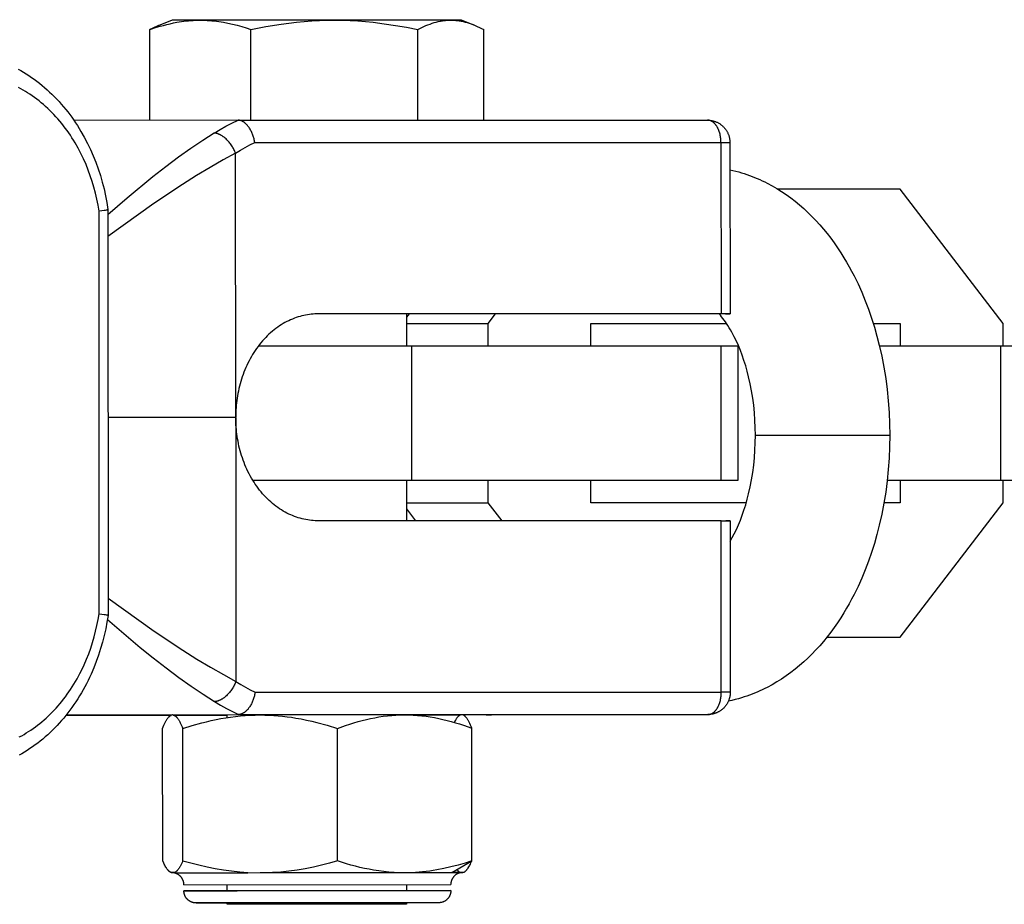
# Model space of a CAD drawing. Units: millimetres. Extents: x -1680 to 1680, y -3120 to 3120.
# Drawn here: x -1405 to -1361, y -22 to 18 of the extents above; entities that cross this region are included whole.
import ezdxf

# ---------------------------------------------------------------- set-up
doc = ezdxf.new("R2010")
doc.units = ezdxf.units.MM
doc.layers.add('ORG1302DY 2D', color=7, linetype='Continuous', true_color=0x000000)

msp = doc.modelspace()

# ---------------------------------------------------------------- linework, layer by layer
at = {"layer": 'ORG1302DY 2D', "color": 18, "lineweight": -3, "true_color": 0x000000}
for points in [[(-1398.362, 17.331), (-1397.745, 17.587)], [(-1397.745, 17.587), (-1397.745, 17.587), (-1397.745, 17.587), (-1397.744, 17.587), (-1397.742, 17.587), (-1397.73, 17.587), (-1397.682, 17.587), (-1397.484, 17.587), (-1396.677, 17.587), (-1393.825, 17.587)], [(-1393.825, 17.587), (-1384.845, 17.587), (-1384.845, 17.587)], [(-1384.845, 17.587), (-1384.229, 17.331)], [(-1398.747, 17.148), (-1398.446, 17.247), (-1398.296, 17.292), (-1398.145, 17.334), (-1397.994, 17.373), (-1397.843, 17.409), (-1397.691, 17.442), (-1397.539, 17.471), (-1397.332, 17.504), (-1397.125, 17.531), (-1397.022, 17.542), (-1396.918, 17.55), (-1396.815, 17.557), (-1396.711, 17.562), (-1396.607, 17.565), (-1396.503, 17.566), (-1396.399, 17.565), (-1396.296, 17.563), (-1396.192, 17.558), (-1396.089, 17.552), (-1395.985, 17.543), (-1395.881, 17.533), (-1395.674, 17.507), (-1395.468, 17.475), (-1395.262, 17.435), (-1395.056, 17.389), (-1394.851, 17.337), (-1394.647, 17.279), (-1394.443, 17.216), (-1394.239, 17.148)], [(-1398.362, 17.331), (-1398.458, 17.289), (-1398.554, 17.245), (-1398.651, 17.198), (-1398.747, 17.148)], [(-1398.747, 13.093), (-1398.747, 17.148)], [(-1394.239, 17.148), (-1393.566, 17.279), (-1392.889, 17.389), (-1392.549, 17.435), (-1392.209, 17.475), (-1391.867, 17.507), (-1391.525, 17.533), (-1391.182, 17.552), (-1390.84, 17.563), (-1390.497, 17.566), (-1390.154, 17.562), (-1389.81, 17.55), (-1389.468, 17.531), (-1389.127, 17.504), (-1388.785, 17.471), (-1388.283, 17.409), (-1387.783, 17.334), (-1387.285, 17.247), (-1386.788, 17.148)], [(-1394.239, 13.1), (-1394.239, 17.148)], [(-1386.788, 17.148), (-1386.697, 17.195), (-1386.606, 17.24), (-1386.515, 17.283), (-1386.424, 17.322), (-1386.332, 17.36), (-1386.241, 17.394), (-1386.149, 17.426), (-1386.057, 17.455), (-1385.964, 17.48), (-1385.872, 17.503), (-1385.779, 17.522), (-1385.733, 17.53), (-1385.687, 17.538), (-1385.641, 17.544), (-1385.595, 17.55), (-1385.548, 17.555), (-1385.502, 17.559), (-1385.456, 17.562), (-1385.409, 17.564), (-1385.363, 17.566), (-1385.316, 17.566), (-1385.27, 17.566), (-1385.223, 17.564), (-1385.177, 17.562), (-1385.13, 17.559), (-1385.084, 17.555), (-1385.038, 17.55), (-1384.992, 17.544), (-1384.946, 17.538), (-1384.899, 17.53), (-1384.853, 17.522), (-1384.761, 17.503), (-1384.669, 17.48), (-1384.576, 17.455), (-1384.489, 17.428), (-1384.402, 17.398), (-1384.316, 17.366), (-1384.229, 17.331)], [(-1386.788, 13.1), (-1386.788, 17.148)], [(-1384.229, 17.331), (-1384.133, 17.289), (-1384.036, 17.245), (-1383.94, 17.198), (-1383.844, 17.148)], [(-1383.844, 13.1), (-1383.844, 17.148)], [(-1404.636, 15.38), (-1404.514, 15.312), (-1404.394, 15.242), (-1404.275, 15.169), (-1404.153, 15.09), (-1404.032, 15.008), (-1403.912, 14.924), (-1403.794, 14.836), (-1403.677, 14.746), (-1403.562, 14.653), (-1403.449, 14.557), (-1403.337, 14.459), (-1403.227, 14.358), (-1403.119, 14.255), (-1403.012, 14.149), (-1402.908, 14.041), (-1402.805, 13.93), (-1402.704, 13.817), (-1402.605, 13.701), (-1402.508, 13.583), (-1402.416, 13.467), (-1402.326, 13.349), (-1402.237, 13.229), (-1402.151, 13.106), (-1402.067, 12.982), (-1401.984, 12.856), (-1401.904, 12.728), (-1401.826, 12.599), (-1401.676, 12.334), (-1401.534, 12.063), (-1401.401, 11.786), (-1401.276, 11.503), (-1401.162, 11.218), (-1401.057, 10.928), (-1400.961, 10.634), (-1400.874, 10.335), (-1400.796, 10.033), (-1400.728, 9.728), (-1400.669, 9.42), (-1400.619, 9.109)], [(-1401.02, 9.036), (-1401.065, 9.306), (-1401.118, 9.575), (-1401.179, 9.84), (-1401.248, 10.103), (-1401.325, 10.362), (-1401.409, 10.618), (-1401.5, 10.869), (-1401.599, 11.116), (-1401.71, 11.368), (-1401.828, 11.614), (-1401.954, 11.854), (-1402.087, 12.088), (-1402.156, 12.202), (-1402.227, 12.315), (-1402.299, 12.427), (-1402.373, 12.536), (-1402.449, 12.644), (-1402.527, 12.749), (-1402.606, 12.853), (-1402.687, 12.955), (-1402.771, 13.058), (-1402.857, 13.158), (-1402.945, 13.256), (-1403.034, 13.352), (-1403.124, 13.446), (-1403.216, 13.538), (-1403.31, 13.627), (-1403.405, 13.714), (-1403.501, 13.799), (-1403.598, 13.881), (-1403.697, 13.961), (-1403.797, 14.038), (-1403.898, 14.113), (-1404, 14.186), (-1404.104, 14.255), (-1404.208, 14.323), (-1404.309, 14.384), (-1404.41, 14.443), (-1404.512, 14.5), (-1404.614, 14.554)], [(-1394.814, 13.1), (-1402.137, 13.087)], [(-1395.878, 12.521), (-1395.617, 12.679), (-1395.352, 12.828), (-1395.085, 12.968), (-1394.814, 13.1)], [(-1394.813, 13.1), (-1373.851, 13.1)], [(-1394.066, 12.101), (-1394.072, 12.142), (-1394.08, 12.182), (-1394.088, 12.223), (-1394.098, 12.263), (-1394.109, 12.305), (-1394.121, 12.346), (-1394.134, 12.387), (-1394.148, 12.428), (-1394.163, 12.47), (-1394.18, 12.511), (-1394.197, 12.551), (-1394.215, 12.59), (-1394.235, 12.629), (-1394.256, 12.667), (-1394.277, 12.704), (-1394.3, 12.74), (-1394.323, 12.775), (-1394.347, 12.808), (-1394.359, 12.824), (-1394.371, 12.84), (-1394.384, 12.855), (-1394.397, 12.87), (-1394.409, 12.884), (-1394.422, 12.898), (-1394.435, 12.912), (-1394.448, 12.925), (-1394.462, 12.938), (-1394.475, 12.95), (-1394.488, 12.962), (-1394.502, 12.973), (-1394.515, 12.984), (-1394.529, 12.994), (-1394.542, 13.004), (-1394.555, 13.013), (-1394.569, 13.022), (-1394.583, 13.03), (-1394.596, 13.038), (-1394.61, 13.046), (-1394.623, 13.052), (-1394.636, 13.059), (-1394.649, 13.065), (-1394.663, 13.07), (-1394.676, 13.075), (-1394.689, 13.08), (-1394.702, 13.084), (-1394.715, 13.087), (-1394.728, 13.09), (-1394.74, 13.093), (-1394.752, 13.095), (-1394.765, 13.097), (-1394.777, 13.098), (-1394.789, 13.099), (-1394.801, 13.1), (-1394.813, 13.1)], [(-1373.851, 13.1), (-1373.824, 13.1), (-1373.796, 13.099), (-1373.769, 13.097), (-1373.741, 13.094), (-1373.714, 13.091), (-1373.686, 13.086), (-1373.659, 13.082), (-1373.632, 13.076), (-1373.606, 13.069), (-1373.579, 13.062), (-1373.552, 13.054), (-1373.526, 13.046), (-1373.5, 13.036), (-1373.475, 13.026), (-1373.449, 13.016), (-1373.424, 13.004), (-1373.397, 12.991), (-1373.37, 12.977), (-1373.344, 12.962), (-1373.319, 12.947), (-1373.294, 12.93), (-1373.269, 12.913), (-1373.245, 12.895), (-1373.222, 12.877), (-1373.201, 12.86), (-1373.181, 12.842), (-1373.161, 12.824), (-1373.142, 12.805), (-1373.123, 12.786), (-1373.105, 12.766), (-1373.088, 12.746), (-1373.071, 12.725), (-1373.053, 12.703), (-1373.036, 12.68), (-1373.02, 12.656), (-1373.005, 12.632), (-1372.99, 12.608), (-1372.976, 12.584), (-1372.963, 12.559), (-1372.95, 12.533), (-1372.938, 12.508), (-1372.927, 12.482), (-1372.917, 12.455), (-1372.907, 12.429), (-1372.898, 12.402), (-1372.89, 12.375), (-1372.882, 12.347), (-1372.876, 12.319), (-1372.871, 12.297), (-1372.867, 12.274), (-1372.863, 12.252), (-1372.86, 12.229), (-1372.857, 12.206), (-1372.855, 12.183), (-1372.853, 12.16), (-1372.852, 12.137), (-1372.852, 12.119), (-1372.851, 12.101)], [(-1373.251, 12.101), (-1373.252, 12.146), (-1373.254, 12.191), (-1373.257, 12.237), (-1373.261, 12.283), (-1373.267, 12.33), (-1373.274, 12.376), (-1373.283, 12.423), (-1373.293, 12.469), (-1373.305, 12.515), (-1373.318, 12.56), (-1373.325, 12.582), (-1373.333, 12.605), (-1373.341, 12.626), (-1373.349, 12.648), (-1373.358, 12.669), (-1373.367, 12.69), (-1373.376, 12.711), (-1373.386, 12.731), (-1373.395, 12.751), (-1373.406, 12.77), (-1373.416, 12.789), (-1373.427, 12.808), (-1373.438, 12.826), (-1373.45, 12.843), (-1373.461, 12.86), (-1373.473, 12.877), (-1373.485, 12.893), (-1373.498, 12.908), (-1373.51, 12.923), (-1373.523, 12.937), (-1373.536, 12.951), (-1373.549, 12.964), (-1373.562, 12.977), (-1373.576, 12.989), (-1373.589, 13), (-1373.603, 13.011), (-1373.617, 13.021), (-1373.631, 13.03), (-1373.644, 13.039), (-1373.658, 13.047), (-1373.672, 13.055), (-1373.679, 13.058), (-1373.686, 13.062), (-1373.693, 13.065), (-1373.7, 13.068), (-1373.707, 13.071), (-1373.714, 13.074), (-1373.721, 13.076), (-1373.728, 13.079), (-1373.735, 13.081), (-1373.742, 13.084), (-1373.749, 13.086), (-1373.756, 13.088), (-1373.763, 13.089), (-1373.77, 13.091), (-1373.777, 13.092), (-1373.784, 13.094), (-1373.791, 13.095), (-1373.798, 13.096), (-1373.804, 13.097), (-1373.811, 13.098), (-1373.818, 13.099), (-1373.825, 13.099), (-1373.831, 13.1), (-1373.838, 13.1), (-1373.845, 13.1), (-1373.851, 13.1)], [(-1395.878, 12.521), (-1396.39, 12.193), (-1396.917, 11.836), (-1397.468, 11.445), (-1398.04, 11.018), (-1398.619, 10.567), (-1399.763, 9.623), (-1400.619, 8.88)], [(-1394.92, 11.627), (-1394.937, 11.667), (-1394.955, 11.707), (-1394.975, 11.749), (-1394.996, 11.79), (-1395.018, 11.832), (-1395.042, 11.873), (-1395.067, 11.915), (-1395.094, 11.956), (-1395.122, 11.998), (-1395.152, 12.038), (-1395.182, 12.078), (-1395.214, 12.117), (-1395.246, 12.154), (-1395.28, 12.191), (-1395.314, 12.226), (-1395.349, 12.26), (-1395.384, 12.291), (-1395.42, 12.322), (-1395.438, 12.336), (-1395.456, 12.35), (-1395.473, 12.363), (-1395.491, 12.376), (-1395.509, 12.388), (-1395.527, 12.4), (-1395.545, 12.411), (-1395.562, 12.422), (-1395.58, 12.432), (-1395.598, 12.441), (-1395.615, 12.45), (-1395.632, 12.459), (-1395.649, 12.466), (-1395.666, 12.474), (-1395.683, 12.481), (-1395.699, 12.487), (-1395.715, 12.492), (-1395.731, 12.498), (-1395.747, 12.502), (-1395.763, 12.506), (-1395.778, 12.51), (-1395.793, 12.513), (-1395.808, 12.515), (-1395.823, 12.517), (-1395.837, 12.519), (-1395.851, 12.52), (-1395.865, 12.521), (-1395.878, 12.521)], [(-1394.92, 11.627), (-1394.71, 11.755), (-1394.497, 11.876), (-1394.282, 11.992), (-1394.066, 12.101)], [(-1394.066, 12.101), (-1373.251, 12.101)], [(-1373.251, 12.101), (-1373.246, 4.452)], [(-1373.251, 12.101), (-1372.965, 12.101), (-1372.881, 12.101), (-1372.859, 12.101), (-1372.853, 12.101), (-1372.852, 12.101), (-1372.852, 12.101), (-1372.852, 12.101), (-1372.851, 12.101), (-1372.851, 12.101), (-1372.851, 12.101)], [(-1372.851, 12.101), (-1372.846, 4.452)], [(-1394.92, 11.627), (-1395.478, 11.322), (-1396.055, 10.991), (-1396.66, 10.628), (-1397.291, 10.232), (-1398.568, 9.382), (-1400.619, 7.913)], [(-1394.913, -0.14), (-1394.92, 11.627)], [(-1372.85, 10.887), (-1372.719, 10.857), (-1372.588, 10.825), (-1372.458, 10.789), (-1372.328, 10.751), (-1372.211, 10.714), (-1372.094, 10.675), (-1371.978, 10.634), (-1371.862, 10.591), (-1371.748, 10.546), (-1371.634, 10.498), (-1371.521, 10.449), (-1371.409, 10.397), (-1371.298, 10.344), (-1371.188, 10.288), (-1370.97, 10.171), (-1370.755, 10.047), (-1370.545, 9.915), (-1370.338, 9.776), (-1370.136, 9.63), (-1369.938, 9.477), (-1369.744, 9.318), (-1369.554, 9.152), (-1369.369, 8.98), (-1369.188, 8.802), (-1369.011, 8.618), (-1368.839, 8.429), (-1368.671, 8.234), (-1368.507, 8.033), (-1368.348, 7.827), (-1368.194, 7.617), (-1368.044, 7.401), (-1367.899, 7.181), (-1367.758, 6.956), (-1367.641, 6.759), (-1367.526, 6.558), (-1367.416, 6.354), (-1367.308, 6.148), (-1367.132, 5.786), (-1366.966, 5.416), (-1366.81, 5.039), (-1366.664, 4.654), (-1366.528, 4.262), (-1366.403, 3.863), (-1366.287, 3.458), (-1366.182, 3.047), (-1366.073, 2.56), (-1365.978, 2.067), (-1365.897, 1.57), (-1365.831, 1.068), (-1365.78, 0.563), (-1365.743, 0.054), (-1365.721, -0.456), (-1365.714, -0.969)], [(-1365.247, 10.016), (-1370.704, 10.016)], [(-1360.645, 4.016), (-1365.247, 10.016)], [(-1400.619, 9.109), (-1400.619, 9.109), (-1400.619, 9.109), (-1400.619, 9.109), (-1400.619, 9.109), (-1400.619, 9.108), (-1400.619, 9.108), (-1400.62, 9.108), (-1400.62, 9.108), (-1400.62, 9.108), (-1400.62, 9.108), (-1400.62, 9.108), (-1400.62, 9.108), (-1400.62, 9.108), (-1400.62, 9.108), (-1400.62, 9.108), (-1400.62, 9.108), (-1400.62, 9.107), (-1400.62, 9.107), (-1400.62, 9.107), (-1400.62, 9.107), (-1400.62, 9.107), (-1400.62, 9.107), (-1400.62, 9.107), (-1400.62, 9.107), (-1400.62, 9.107), (-1400.62, 9.107), (-1400.62, 9.106), (-1400.621, 9.106), (-1400.621, 9.106), (-1400.621, 9.106), (-1400.621, 9.106), (-1400.621, 9.106), (-1400.621, 9.105), (-1400.622, 9.105), (-1400.622, 9.105), (-1400.622, 9.105), (-1400.622, 9.105), (-1400.623, 9.104), (-1400.623, 9.104), (-1400.624, 9.104), (-1400.624, 9.103), (-1400.625, 9.103), (-1400.625, 9.103), (-1400.626, 9.102), (-1400.627, 9.102), (-1400.628, 9.101), (-1400.63, 9.101), (-1400.631, 9.1), (-1400.633, 9.099), (-1400.637, 9.098), (-1400.642, 9.096), (-1400.647, 9.095), (-1400.659, 9.091), (-1400.672, 9.088), (-1400.688, 9.085), (-1400.705, 9.081), (-1400.745, 9.074), (-1400.792, 9.066), (-1400.899, 9.051), (-1401.02, 9.036)], [(-1401.017, -8.936), (-1401.02, 9.036)], [(-1400.619, 9.109), (-1400.616, -9.008)], [(-1391.301, 4.452), (-1391.382, 4.449), (-1391.463, 4.444), (-1391.545, 4.436), (-1391.627, 4.426), (-1391.71, 4.414), (-1391.794, 4.399), (-1391.877, 4.382), (-1391.961, 4.362), (-1392.046, 4.339), (-1392.13, 4.314), (-1392.214, 4.286), (-1392.298, 4.255), (-1392.383, 4.222), (-1392.467, 4.186), (-1392.551, 4.147), (-1392.634, 4.106), (-1392.717, 4.062), (-1392.8, 4.015), (-1392.882, 3.965), (-1392.963, 3.912), (-1393.043, 3.857), (-1393.123, 3.799), (-1393.202, 3.738), (-1393.28, 3.675), (-1393.356, 3.609), (-1393.432, 3.541), (-1393.506, 3.47), (-1393.579, 3.396), (-1393.65, 3.321), (-1393.72, 3.242), (-1393.788, 3.162), (-1393.855, 3.079), (-1393.92, 2.995), (-1393.983, 2.908), (-1394.044, 2.819), (-1394.104, 2.729), (-1394.162, 2.637), (-1394.217, 2.543), (-1394.271, 2.447), (-1394.322, 2.351), (-1394.372, 2.252), (-1394.419, 2.153), (-1394.464, 2.052), (-1394.507, 1.951), (-1394.548, 1.848), (-1394.586, 1.745), (-1394.623, 1.641), (-1394.657, 1.536), (-1394.689, 1.431), (-1394.719, 1.325), (-1394.746, 1.219), (-1394.771, 1.113), (-1394.795, 1.007), (-1394.815, 0.901), (-1394.834, 0.795), (-1394.851, 0.689), (-1394.866, 0.584), (-1394.878, 0.479), (-1394.889, 0.374), (-1394.897, 0.27), (-1394.904, 0.166), (-1394.909, 0.063), (-1394.912, -0.039), (-1394.913, -0.14)], [(-1373.246, 4.452), (-1391.301, 4.452)], [(-1387.295, 4.452), (-1387.295, 3.022)], [(-1387.178, 4.452), (-1387.295, 4.299)], [(-1383.328, 4.452), (-1383.657, 4.024)], [(-1371.714, -0.969), (-1371.719, -0.632), (-1371.733, -0.296), (-1371.757, 0.038), (-1371.791, 0.368), (-1371.833, 0.694), (-1371.885, 1.016), (-1371.946, 1.331), (-1372.015, 1.64), (-1372.079, 1.89), (-1372.148, 2.134), (-1372.223, 2.371), (-1372.302, 2.6), (-1372.385, 2.821), (-1372.473, 3.034), (-1372.564, 3.238), (-1372.659, 3.433), (-1372.714, 3.538), (-1372.769, 3.64), (-1372.825, 3.739), (-1372.882, 3.834), (-1372.939, 3.926), (-1372.997, 4.014), (-1373.054, 4.097), (-1373.11, 4.176), (-1373.167, 4.251), (-1373.223, 4.322), (-1373.278, 4.389), (-1373.332, 4.452)], [(-1372.846, 4.452), (-1372.846, 4.452), (-1372.846, 4.452), (-1372.846, 4.452), (-1372.847, 4.452), (-1372.847, 4.452), (-1372.848, 4.452), (-1372.854, 4.452), (-1372.876, 4.452), (-1372.96, 4.452), (-1373.246, 4.452)], [(-1373.047, 4.451), (-1372.902, 4.451), (-1372.861, 4.452), (-1372.85, 4.452), (-1372.847, 4.452), (-1372.847, 4.452), (-1372.847, 4.452), (-1372.846, 4.452), (-1372.846, 4.452), (-1372.846, 4.452), (-1372.846, 4.452), (-1372.846, 4.452)], [(-1387.295, 4.024), (-1383.657, 4.024)], [(-1383.657, 4.024), (-1383.657, 3.022)], [(-1379.055, 3.022), (-1379.055, 4.016)], [(-1379.055, 4.016), (-1372.997, 4.016)], [(-1366.449, 4.016), (-1365.247, 4.016)], [(-1365.247, 4.016), (-1365.247, 3.022)], [(-1360.645, 3.022), (-1360.645, 4.016)], [(-1393.899, 3.022), (-1387.052, 3.022)], [(-1387.052, 3.022), (-1373.243, 3.022)], [(-1387.052, -2.978), (-1387.052, 3.022)], [(-1373.243, 3.022), (-1372.49, 3.022)], [(-1373.243, -2.978), (-1373.243, 3.022)], [(-1372.49, -2.978), (-1372.49, 3.022)], [(-1366.176, 3.022), (-1360.754, 3.022)], [(-1360.754, 3.022), (-1346.946, 3.022)], [(-1360.754, -2.978), (-1360.754, 3.022)], [(-1394.913, -0.169), (-1400.618, -0.171)], [(-1394.913, -0.169), (-1394.913, -0.14)], [(-1394.913, -0.169), (-1394.913, -0.197)], [(-1391.295, -4.789), (-1391.376, -4.786), (-1391.457, -4.781), (-1391.539, -4.773), (-1391.621, -4.763), (-1391.704, -4.751), (-1391.788, -4.736), (-1391.871, -4.719), (-1391.955, -4.699), (-1392.04, -4.676), (-1392.124, -4.651), (-1392.208, -4.623), (-1392.293, -4.593), (-1392.377, -4.559), (-1392.461, -4.523), (-1392.545, -4.485), (-1392.628, -4.443), (-1392.712, -4.399), (-1392.794, -4.352), (-1392.876, -4.302), (-1392.958, -4.249), (-1393.038, -4.194), (-1393.118, -4.136), (-1393.197, -4.075), (-1393.274, -4.012), (-1393.351, -3.946), (-1393.427, -3.878), (-1393.501, -3.807), (-1393.574, -3.733), (-1393.645, -3.658), (-1393.715, -3.58), (-1393.784, -3.499), (-1393.851, -3.417), (-1393.916, -3.332), (-1393.979, -3.245), (-1394.041, -3.157), (-1394.1, -3.066), (-1394.158, -2.974), (-1394.214, -2.88), (-1394.267, -2.785), (-1394.319, -2.688), (-1394.369, -2.589), (-1394.416, -2.49), (-1394.461, -2.389), (-1394.504, -2.288), (-1394.545, -2.185), (-1394.584, -2.082), (-1394.62, -1.978), (-1394.655, -1.873), (-1394.687, -1.768), (-1394.717, -1.662), (-1394.744, -1.556), (-1394.77, -1.45), (-1394.793, -1.344), (-1394.814, -1.238), (-1394.833, -1.132), (-1394.85, -1.026), (-1394.865, -0.921), (-1394.877, -0.816), (-1394.888, -0.711), (-1394.897, -0.607), (-1394.904, -0.503), (-1394.908, -0.4), (-1394.911, -0.298), (-1394.913, -0.197)], [(-1394.913, -0.197), (-1394.905, -11.964)], [(-1365.714, -0.969), (-1365.721, -1.481), (-1365.743, -1.992), (-1365.78, -2.501), (-1365.831, -3.006), (-1365.897, -3.508), (-1365.978, -4.005), (-1366.073, -4.498), (-1366.182, -4.985), (-1366.287, -5.396), (-1366.403, -5.801), (-1366.528, -6.2), (-1366.664, -6.592), (-1366.81, -6.977), (-1366.966, -7.354), (-1367.132, -7.724), (-1367.308, -8.085), (-1367.416, -8.292), (-1367.526, -8.496), (-1367.641, -8.697), (-1367.758, -8.894), (-1367.899, -9.119), (-1368.044, -9.339), (-1368.194, -9.554), (-1368.348, -9.765), (-1368.507, -9.971), (-1368.671, -10.171), (-1368.839, -10.367), (-1369.011, -10.556), (-1369.188, -10.74), (-1369.369, -10.918), (-1369.554, -11.09), (-1369.744, -11.256), (-1369.938, -11.415), (-1370.136, -11.568), (-1370.338, -11.714), (-1370.545, -11.853), (-1370.755, -11.985), (-1370.97, -12.109), (-1371.188, -12.226), (-1371.298, -12.282), (-1371.409, -12.335), (-1371.521, -12.387), (-1371.634, -12.436), (-1371.748, -12.483), (-1371.862, -12.529), (-1371.978, -12.572), (-1372.094, -12.613), (-1372.211, -12.652), (-1372.328, -12.689), (-1372.475, -12.732), (-1372.622, -12.771), (-1372.77, -12.807), (-1372.918, -12.839)], [(-1372.84, -5.701), (-1372.748, -5.54), (-1372.659, -5.371), (-1372.564, -5.176), (-1372.473, -4.972), (-1372.385, -4.759), (-1372.302, -4.538), (-1372.223, -4.309), (-1372.148, -4.072), (-1372.079, -3.828), (-1372.015, -3.578), (-1371.946, -3.269), (-1371.885, -2.954), (-1371.833, -2.632), (-1371.791, -2.306), (-1371.757, -1.976), (-1371.733, -1.642), (-1371.719, -1.306), (-1371.714, -0.969)], [(-1371.714, -0.969), (-1371.714, -0.969), (-1366.886, -0.969)], [(-1366.886, -0.969), (-1366.023, -0.969), (-1365.79, -0.969), (-1365.733, -0.969), (-1365.718, -0.969), (-1365.715, -0.969), (-1365.714, -0.969), (-1365.714, -0.969), (-1365.714, -0.969), (-1365.714, -0.969)], [(-1394.155, -2.978), (-1387.052, -2.978)], [(-1387.295, -2.978), (-1387.295, -4.789)], [(-1387.052, -2.978), (-1373.243, -2.978)], [(-1383.657, -2.978), (-1383.657, -3.98)], [(-1379.055, -3.984), (-1379.055, -2.978)], [(-1373.243, -2.978), (-1372.49, -2.978)], [(-1365.828, -2.978), (-1360.754, -2.978)], [(-1365.247, -2.978), (-1365.247, -3.984)], [(-1360.754, -2.978), (-1346.946, -2.978)], [(-1360.645, -3.984), (-1360.645, -2.978)], [(-1387.295, -3.98), (-1383.657, -3.98)], [(-1387.295, -4.256), (-1386.887, -4.789)], [(-1383.657, -3.98), (-1383.037, -4.789)], [(-1372.123, -3.984), (-1379.055, -3.984)], [(-1365.247, -3.984), (-1365.974, -3.984)], [(-1365.248, -9.984), (-1360.645, -3.984)], [(-1373.24, -4.789), (-1391.295, -4.789)], [(-1373.24, -4.789), (-1372.954, -4.789), (-1372.869, -4.79), (-1372.848, -4.79), (-1372.842, -4.79), (-1372.841, -4.79), (-1372.84, -4.79), (-1372.84, -4.79), (-1372.84, -4.79), (-1372.84, -4.79), (-1372.84, -4.79)], [(-1373.235, -12.438), (-1373.24, -4.789)], [(-1372.84, -4.79), (-1372.84, -4.79), (-1372.84, -4.79), (-1372.84, -4.79), (-1372.84, -4.79), (-1372.84, -4.79), (-1372.841, -4.79), (-1372.841, -4.79), (-1372.844, -4.79), (-1372.855, -4.79), (-1372.896, -4.79), (-1373.041, -4.79)], [(-1372.84, -4.79), (-1372.835, -12.439)], [(-1400.616, -8.249), (-1398.555, -9.721), (-1397.278, -10.57), (-1396.646, -10.965), (-1396.04, -11.329), (-1395.463, -11.659), (-1394.905, -11.964)], [(-1400.616, -9.01), (-1400.665, -9.313), (-1400.722, -9.613), (-1400.788, -9.911), (-1400.863, -10.206), (-1400.947, -10.498), (-1401.039, -10.786), (-1401.14, -11.069), (-1401.249, -11.348), (-1401.375, -11.639), (-1401.441, -11.782), (-1401.51, -11.924), (-1401.581, -12.064), (-1401.654, -12.203), (-1401.729, -12.339), (-1401.807, -12.474), (-1401.886, -12.607), (-1401.968, -12.739), (-1402.052, -12.868), (-1402.138, -12.996), (-1402.227, -13.121), (-1402.317, -13.244), (-1402.409, -13.366), (-1402.503, -13.485), (-1402.598, -13.6), (-1402.694, -13.712), (-1402.793, -13.823), (-1402.893, -13.931), (-1402.995, -14.038), (-1403.099, -14.141), (-1403.204, -14.243), (-1403.311, -14.342), (-1403.42, -14.438), (-1403.53, -14.532), (-1403.642, -14.623), (-1403.755, -14.712), (-1403.87, -14.799), (-1403.986, -14.882), (-1404.104, -14.963), (-1404.223, -15.041), (-1404.345, -15.117), (-1404.467, -15.19), (-1404.591, -15.26)], [(-1404.578, -14.44), (-1404.473, -14.384), (-1404.369, -14.325), (-1404.266, -14.263), (-1404.164, -14.199), (-1404.062, -14.132), (-1403.961, -14.063), (-1403.862, -13.992), (-1403.764, -13.918), (-1403.666, -13.841), (-1403.57, -13.763), (-1403.475, -13.682), (-1403.382, -13.599), (-1403.289, -13.513), (-1403.198, -13.426), (-1403.109, -13.336), (-1403.021, -13.244), (-1402.934, -13.15), (-1402.848, -13.054), (-1402.765, -12.956), (-1402.682, -12.856), (-1402.6, -12.752), (-1402.519, -12.645), (-1402.439, -12.537), (-1402.362, -12.426), (-1402.286, -12.314), (-1402.212, -12.2), (-1402.14, -12.084), (-1402.069, -11.966), (-1402.001, -11.847), (-1401.934, -11.726), (-1401.869, -11.603), (-1401.806, -11.479), (-1401.687, -11.226), (-1401.575, -10.968), (-1401.48, -10.726), (-1401.392, -10.48), (-1401.311, -10.23), (-1401.238, -9.977), (-1401.172, -9.72), (-1401.113, -9.461), (-1401.061, -9.2), (-1401.017, -8.936)], [(-1401.017, -8.936), (-1400.896, -8.951), (-1400.788, -8.966), (-1400.742, -8.974), (-1400.702, -8.981), (-1400.685, -8.985), (-1400.669, -8.988), (-1400.655, -8.992), (-1400.649, -8.993), (-1400.644, -8.995), (-1400.639, -8.996), (-1400.634, -8.998), (-1400.63, -8.999), (-1400.628, -9), (-1400.626, -9.001), (-1400.625, -9.002), (-1400.623, -9.002), (-1400.623, -9.003), (-1400.622, -9.003), (-1400.622, -9.003), (-1400.621, -9.004), (-1400.62, -9.004), (-1400.62, -9.004), (-1400.619, -9.005), (-1400.619, -9.005), (-1400.619, -9.005), (-1400.619, -9.005), (-1400.618, -9.006), (-1400.618, -9.006), (-1400.618, -9.006), (-1400.618, -9.006), (-1400.618, -9.006), (-1400.618, -9.006), (-1400.617, -9.007), (-1400.617, -9.007), (-1400.617, -9.007), (-1400.617, -9.007), (-1400.617, -9.007), (-1400.617, -9.007), (-1400.617, -9.007), (-1400.617, -9.007), (-1400.617, -9.008), (-1400.617, -9.008), (-1400.617, -9.008), (-1400.617, -9.008), (-1400.617, -9.008), (-1400.617, -9.008), (-1400.616, -9.008), (-1400.616, -9.008), (-1400.616, -9.008), (-1400.616, -9.008), (-1400.616, -9.008), (-1400.616, -9.009), (-1400.616, -9.009), (-1400.616, -9.009), (-1400.616, -9.009), (-1400.616, -9.009), (-1400.616, -9.009), (-1400.616, -9.009), (-1400.616, -9.009), (-1400.616, -9.009), (-1400.616, -9.009)], [(-1400.644, -9.191), (-1399.177, -10.445), (-1398.605, -10.908), (-1398.025, -11.359), (-1397.453, -11.785), (-1396.901, -12.176), (-1396.374, -12.532), (-1395.861, -12.86)], [(-1368.518, -9.984), (-1365.248, -9.984)], [(-1394.905, -11.964), (-1394.921, -12.004), (-1394.939, -12.045), (-1394.959, -12.086), (-1394.98, -12.127), (-1395.002, -12.169), (-1395.026, -12.21), (-1395.051, -12.252), (-1395.078, -12.294), (-1395.106, -12.335), (-1395.136, -12.375), (-1395.166, -12.415), (-1395.198, -12.454), (-1395.23, -12.492), (-1395.264, -12.529), (-1395.298, -12.564), (-1395.333, -12.597), (-1395.368, -12.629), (-1395.403, -12.659), (-1395.421, -12.674), (-1395.439, -12.688), (-1395.457, -12.701), (-1395.475, -12.714), (-1395.493, -12.726), (-1395.51, -12.738), (-1395.528, -12.749), (-1395.546, -12.76), (-1395.563, -12.77), (-1395.581, -12.78), (-1395.598, -12.789), (-1395.615, -12.797), (-1395.632, -12.805), (-1395.649, -12.812), (-1395.666, -12.819), (-1395.682, -12.825), (-1395.699, -12.831), (-1395.715, -12.836), (-1395.731, -12.841), (-1395.746, -12.845), (-1395.762, -12.849), (-1395.777, -12.852), (-1395.791, -12.854), (-1395.806, -12.857), (-1395.82, -12.858), (-1395.834, -12.859), (-1395.848, -12.86), (-1395.861, -12.86)], [(-1394.905, -11.964), (-1394.694, -12.092), (-1394.481, -12.213), (-1394.266, -12.329), (-1394.049, -12.438)], [(-1394.049, -12.438), (-1394.056, -12.479), (-1394.063, -12.519), (-1394.072, -12.56), (-1394.081, -12.6), (-1394.092, -12.642), (-1394.104, -12.683), (-1394.117, -12.725), (-1394.131, -12.765), (-1394.146, -12.807), (-1394.163, -12.848), (-1394.18, -12.888), (-1394.199, -12.928), (-1394.218, -12.967), (-1394.239, -13.005), (-1394.26, -13.042), (-1394.283, -13.078), (-1394.306, -13.112), (-1394.33, -13.146), (-1394.342, -13.162), (-1394.354, -13.178), (-1394.367, -13.193), (-1394.379, -13.208), (-1394.392, -13.222), (-1394.405, -13.236), (-1394.418, -13.25), (-1394.431, -13.263), (-1394.444, -13.276), (-1394.458, -13.288), (-1394.471, -13.3), (-1394.485, -13.311), (-1394.498, -13.322), (-1394.511, -13.332), (-1394.525, -13.342), (-1394.538, -13.351), (-1394.552, -13.36), (-1394.565, -13.369), (-1394.579, -13.377), (-1394.592, -13.384), (-1394.606, -13.391), (-1394.619, -13.397), (-1394.632, -13.403), (-1394.645, -13.409), (-1394.658, -13.414), (-1394.671, -13.418), (-1394.685, -13.423), (-1394.698, -13.426), (-1394.71, -13.429), (-1394.723, -13.432), (-1394.735, -13.434), (-1394.748, -13.436), (-1394.76, -13.438), (-1394.772, -13.439), (-1394.784, -13.439), (-1394.797, -13.439)], [(-1394.049, -12.438), (-1373.235, -12.438)], [(-1373.835, -13.439), (-1373.828, -13.439), (-1373.821, -13.439), (-1373.815, -13.439), (-1373.808, -13.438), (-1373.801, -13.438), (-1373.794, -13.437), (-1373.787, -13.436), (-1373.781, -13.435), (-1373.774, -13.434), (-1373.767, -13.433), (-1373.76, -13.432), (-1373.753, -13.43), (-1373.746, -13.428), (-1373.739, -13.427), (-1373.732, -13.425), (-1373.725, -13.423), (-1373.718, -13.42), (-1373.711, -13.418), (-1373.704, -13.415), (-1373.697, -13.413), (-1373.69, -13.41), (-1373.683, -13.407), (-1373.676, -13.404), (-1373.669, -13.401), (-1373.662, -13.397), (-1373.655, -13.394), (-1373.641, -13.386), (-1373.628, -13.378), (-1373.614, -13.369), (-1373.6, -13.359), (-1373.586, -13.349), (-1373.572, -13.339), (-1373.559, -13.327), (-1373.545, -13.315), (-1373.532, -13.303), (-1373.519, -13.29), (-1373.506, -13.276), (-1373.493, -13.262), (-1373.481, -13.247), (-1373.468, -13.231), (-1373.456, -13.215), (-1373.444, -13.199), (-1373.433, -13.182), (-1373.421, -13.164), (-1373.41, -13.146), (-1373.399, -13.127), (-1373.389, -13.108), (-1373.379, -13.089), (-1373.369, -13.069), (-1373.359, -13.049), (-1373.35, -13.028), (-1373.341, -13.007), (-1373.332, -12.986), (-1373.324, -12.964), (-1373.316, -12.942), (-1373.309, -12.92), (-1373.302, -12.898), (-1373.288, -12.852), (-1373.277, -12.807), (-1373.267, -12.76), (-1373.258, -12.714), (-1373.251, -12.667), (-1373.245, -12.62), (-1373.24, -12.574), (-1373.237, -12.528), (-1373.235, -12.483), (-1373.235, -12.438)], [(-1372.835, -12.439), (-1372.836, -12.463), (-1372.836, -12.488), (-1372.838, -12.513), (-1372.84, -12.537), (-1372.843, -12.561), (-1372.846, -12.586), (-1372.85, -12.61), (-1372.854, -12.634), (-1372.859, -12.658), (-1372.865, -12.682), (-1372.871, -12.706), (-1372.878, -12.729), (-1372.886, -12.753), (-1372.894, -12.776), (-1372.902, -12.799), (-1372.911, -12.822), (-1372.921, -12.845), (-1372.931, -12.867), (-1372.942, -12.889), (-1372.954, -12.911), (-1372.965, -12.933), (-1372.978, -12.954), (-1372.991, -12.975), (-1373.004, -12.996), (-1373.018, -13.016), (-1373.033, -13.036), (-1373.048, -13.056), (-1373.063, -13.075), (-1373.079, -13.094), (-1373.095, -13.112), (-1373.112, -13.13), (-1373.13, -13.148), (-1373.148, -13.165), (-1373.166, -13.182), (-1373.185, -13.199), (-1373.204, -13.215), (-1373.223, -13.23), (-1373.243, -13.245), (-1373.263, -13.26), (-1373.284, -13.274), (-1373.305, -13.287), (-1373.326, -13.3), (-1373.347, -13.312), (-1373.369, -13.324), (-1373.391, -13.336), (-1373.414, -13.346), (-1373.437, -13.357), (-1373.46, -13.366), (-1373.482, -13.375), (-1373.504, -13.383), (-1373.527, -13.391), (-1373.55, -13.398), (-1373.573, -13.405), (-1373.596, -13.411), (-1373.62, -13.416), (-1373.643, -13.421), (-1373.667, -13.425), (-1373.69, -13.429), (-1373.714, -13.432), (-1373.738, -13.435), (-1373.762, -13.437), (-1373.785, -13.438), (-1373.809, -13.439), (-1373.833, -13.439)], [(-1372.835, -12.439), (-1372.835, -12.439), (-1372.835, -12.439), (-1372.835, -12.439), (-1372.835, -12.439), (-1372.836, -12.439), (-1372.837, -12.439), (-1372.842, -12.439), (-1372.861, -12.439), (-1372.941, -12.439), (-1373.235, -12.438)], [(-1395.861, -12.86), (-1395.6, -13.018), (-1395.335, -13.167), (-1395.067, -13.308), (-1394.797, -13.439)], [(-1402.488, -13.466), (-1397.779, -13.466)], [(-1402.478, -13.454), (-1394.797, -13.439)], [(-1398.181, -14.058), (-1398.152, -13.986), (-1398.122, -13.917), (-1398.092, -13.853), (-1398.062, -13.792), (-1398.031, -13.736), (-1398.016, -13.709), (-1398.001, -13.684), (-1397.986, -13.66), (-1397.971, -13.637), (-1397.955, -13.615), (-1397.94, -13.595), (-1397.927, -13.579), (-1397.914, -13.564), (-1397.901, -13.549), (-1397.895, -13.543), (-1397.888, -13.536), (-1397.882, -13.53), (-1397.875, -13.524), (-1397.869, -13.518), (-1397.862, -13.513), (-1397.856, -13.508), (-1397.849, -13.503), (-1397.843, -13.498), (-1397.836, -13.493), (-1397.83, -13.489), (-1397.823, -13.485), (-1397.817, -13.482), (-1397.81, -13.478), (-1397.804, -13.475), (-1397.797, -13.472), (-1397.794, -13.471), (-1397.791, -13.47), (-1397.787, -13.469), (-1397.784, -13.467), (-1397.779, -13.466)], [(-1397.73, -13.459), (-1397.732, -13.459)], [(-1397.73, -13.459), (-1397.726, -13.459), (-1397.723, -13.459), (-1397.719, -13.459), (-1397.715, -13.459), (-1397.712, -13.46), (-1397.708, -13.46), (-1397.705, -13.461), (-1397.701, -13.462), (-1397.698, -13.462), (-1397.694, -13.463), (-1397.69, -13.464), (-1397.687, -13.465), (-1397.683, -13.466), (-1397.68, -13.467), (-1397.676, -13.468), (-1397.673, -13.47), (-1397.669, -13.471), (-1397.665, -13.473), (-1397.662, -13.474), (-1397.658, -13.476), (-1397.655, -13.477), (-1397.651, -13.479), (-1397.644, -13.483), (-1397.637, -13.487), (-1397.63, -13.491), (-1397.623, -13.496), (-1397.615, -13.501), (-1397.608, -13.507), (-1397.601, -13.512), (-1397.594, -13.518), (-1397.587, -13.525), (-1397.58, -13.531), (-1397.573, -13.538), (-1397.566, -13.545), (-1397.558, -13.553), (-1397.551, -13.56), (-1397.544, -13.569), (-1397.53, -13.585), (-1397.516, -13.604), (-1397.502, -13.623), (-1397.488, -13.643), (-1397.474, -13.665), (-1397.46, -13.687), (-1397.446, -13.71), (-1397.418, -13.76), (-1397.39, -13.814), (-1397.362, -13.871), (-1397.334, -13.931), (-1397.307, -13.995), (-1397.279, -14.062)], [(-1397.683, -13.466), (-1395.295, -13.466)], [(-1397.279, -14.062), (-1396.858, -13.931), (-1396.435, -13.814), (-1396.222, -13.76), (-1396.008, -13.71), (-1395.793, -13.665), (-1395.578, -13.623), (-1395.362, -13.585), (-1395.145, -13.553), (-1394.928, -13.525), (-1394.71, -13.501), (-1394.492, -13.483), (-1394.273, -13.47), (-1394.055, -13.462), (-1393.836, -13.459)], [(-1395.295, -13.575), (-1395.295, -13.44)], [(-1394.797, -13.439), (-1373.835, -13.439)], [(-1393.819, -13.459), (-1393.836, -13.459)], [(-1393.819, -13.459), (-1393.619, -13.461), (-1393.419, -13.467), (-1393.22, -13.478), (-1393.02, -13.493), (-1392.821, -13.513), (-1392.622, -13.536), (-1392.423, -13.564), (-1392.225, -13.595), (-1391.991, -13.637), (-1391.757, -13.684), (-1391.525, -13.736), (-1391.293, -13.792), (-1390.832, -13.917), (-1390.375, -14.058)], [(-1390.375, -14.058), (-1390.009, -13.927), (-1389.826, -13.867), (-1389.641, -13.809), (-1389.456, -13.756), (-1389.27, -13.706), (-1389.083, -13.66), (-1388.896, -13.618), (-1388.708, -13.58), (-1388.52, -13.547), (-1388.331, -13.519), (-1388.142, -13.496), (-1387.952, -13.477), (-1387.762, -13.464), (-1387.572, -13.456), (-1387.382, -13.453)], [(-1387.295, -13.45), (-1387.279, -13.45), (-1387.279, -13.45), (-1387.278, -13.45), (-1387.278, -13.45), (-1387.278, -13.45), (-1387.278, -13.45), (-1387.278, -13.45), (-1387.278, -13.45), (-1387.278, -13.45), (-1387.279, -13.45), (-1387.281, -13.45), (-1387.337, -13.449), (-1387.651, -13.449), (-1388.876, -13.448)], [(-1387.368, -13.453), (-1387.382, -13.453)], [(-1387.368, -13.453), (-1387.177, -13.455), (-1386.987, -13.463), (-1386.797, -13.476), (-1386.608, -13.494), (-1386.418, -13.517), (-1386.229, -13.544), (-1386.041, -13.577), (-1385.853, -13.614), (-1385.666, -13.655), (-1385.479, -13.701), (-1385.293, -13.75), (-1385.108, -13.803), (-1384.923, -13.86), (-1384.739, -13.92), (-1384.373, -14.05)], [(-1384.89, -13.46), (-1386.975, -13.464)], [(-1384.826, -13.447), (-1384.83, -13.447), (-1384.833, -13.447), (-1384.837, -13.447), (-1384.84, -13.447), (-1384.844, -13.448), (-1384.848, -13.448), (-1384.851, -13.449), (-1384.855, -13.449), (-1384.858, -13.45), (-1384.862, -13.451), (-1384.865, -13.452), (-1384.869, -13.453), (-1384.873, -13.454), (-1384.876, -13.455), (-1384.88, -13.456), (-1384.883, -13.457), (-1384.887, -13.459), (-1384.89, -13.46), (-1384.894, -13.462), (-1384.898, -13.463), (-1384.901, -13.465), (-1384.905, -13.467), (-1384.908, -13.468), (-1384.912, -13.47), (-1384.919, -13.474), (-1384.926, -13.479), (-1384.933, -13.483), (-1384.94, -13.488), (-1384.947, -13.494), (-1384.955, -13.499), (-1384.962, -13.505), (-1384.969, -13.511), (-1384.976, -13.518), (-1384.983, -13.525), (-1384.99, -13.532), (-1384.997, -13.539), (-1385.004, -13.547), (-1385.011, -13.555), (-1385.025, -13.572), (-1385.04, -13.59), (-1385.054, -13.609), (-1385.067, -13.628), (-1385.08, -13.648), (-1385.094, -13.669), (-1385.107, -13.691), (-1385.133, -13.738), (-1385.16, -13.788)], [(-1384.373, -14.05), (-1384.403, -13.978), (-1384.433, -13.909), (-1384.463, -13.844), (-1384.493, -13.783), (-1384.524, -13.726), (-1384.539, -13.7), (-1384.554, -13.674), (-1384.57, -13.65), (-1384.585, -13.627), (-1384.6, -13.605), (-1384.615, -13.585), (-1384.628, -13.569), (-1384.641, -13.553), (-1384.654, -13.539), (-1384.661, -13.532), (-1384.667, -13.526), (-1384.674, -13.519), (-1384.68, -13.513), (-1384.687, -13.508), (-1384.693, -13.502), (-1384.7, -13.497), (-1384.706, -13.492), (-1384.713, -13.487), (-1384.719, -13.482), (-1384.726, -13.478), (-1384.732, -13.474), (-1384.739, -13.471), (-1384.746, -13.467), (-1384.752, -13.464), (-1384.759, -13.461), (-1384.762, -13.46), (-1384.765, -13.458), (-1384.768, -13.457), (-1384.772, -13.456), (-1384.775, -13.455), (-1384.778, -13.454), (-1384.781, -13.453), (-1384.785, -13.452), (-1384.788, -13.451), (-1384.791, -13.451), (-1384.795, -13.45), (-1384.798, -13.449), (-1384.801, -13.449), (-1384.804, -13.448), (-1384.808, -13.448), (-1384.811, -13.447), (-1384.814, -13.447), (-1384.817, -13.447), (-1384.821, -13.447), (-1384.824, -13.447)], [(-1383.494, -13.457), (-1384.762, -13.46)], [(-1378.585, -13.448), (-1383.731, -13.456), (-1383.736, -13.456), (-1383.737, -13.456), (-1383.737, -13.456), (-1383.737, -13.456), (-1383.737, -13.456), (-1383.737, -13.456), (-1383.737, -13.456), (-1383.737, -13.456), (-1383.737, -13.456), (-1383.737, -13.456), (-1383.737, -13.456), (-1383.737, -13.456), (-1383.737, -13.456), (-1383.737, -13.456), (-1383.737, -13.456), (-1383.735, -13.456), (-1383.494, -13.457)], [(-1373.835, -13.439), (-1378.585, -13.448)], [(-1398.176, -19.977), (-1398.181, -14.058)], [(-1397.274, -19.981), (-1397.279, -14.062)], [(-1390.37, -19.977), (-1390.375, -14.058)], [(-1384.368, -19.969), (-1384.373, -14.05)], [(-1397.819, -20.49), (-1397.824, -20.487), (-1397.829, -20.484), (-1397.834, -20.48), (-1397.84, -20.477), (-1397.845, -20.473), (-1397.85, -20.47), (-1397.856, -20.466), (-1397.861, -20.462), (-1397.866, -20.458), (-1397.872, -20.454), (-1397.882, -20.445), (-1397.893, -20.435), (-1397.903, -20.425), (-1397.914, -20.414), (-1397.925, -20.403), (-1397.935, -20.391), (-1397.946, -20.378), (-1397.956, -20.365), (-1397.967, -20.352), (-1397.977, -20.337), (-1397.988, -20.323), (-1398, -20.305), (-1398.012, -20.288), (-1398.035, -20.25), (-1398.059, -20.21), (-1398.083, -20.168), (-1398.106, -20.123), (-1398.13, -20.076), (-1398.176, -19.977)], [(-1397.274, -19.981), (-1397.304, -20.045), (-1397.334, -20.106), (-1397.364, -20.164), (-1397.394, -20.218), (-1397.409, -20.244), (-1397.424, -20.268), (-1397.439, -20.292), (-1397.455, -20.314), (-1397.47, -20.336), (-1397.485, -20.356), (-1397.5, -20.375), (-1397.515, -20.393), (-1397.524, -20.403), (-1397.533, -20.412), (-1397.541, -20.421), (-1397.55, -20.43), (-1397.558, -20.438), (-1397.567, -20.446), (-1397.576, -20.453), (-1397.584, -20.46), (-1397.593, -20.466), (-1397.602, -20.472), (-1397.61, -20.478), (-1397.619, -20.484), (-1397.623, -20.486), (-1397.627, -20.488), (-1397.632, -20.491), (-1397.636, -20.493), (-1397.64, -20.495), (-1397.645, -20.497), (-1397.649, -20.499), (-1397.653, -20.501)], [(-1394.368, -20.501), (-1394.737, -20.475), (-1395.103, -20.437), (-1395.469, -20.387), (-1395.834, -20.325), (-1396.196, -20.253), (-1396.558, -20.171), (-1396.917, -20.08), (-1397.274, -19.981)], [(-1390.37, -19.977), (-1390.727, -20.076), (-1391.086, -20.168), (-1391.447, -20.25), (-1391.81, -20.323), (-1392.175, -20.385), (-1392.54, -20.435), (-1392.907, -20.474), (-1393.275, -20.5)], [(-1387.844, -20.495), (-1388.074, -20.478), (-1388.303, -20.454), (-1388.533, -20.425), (-1388.761, -20.388), (-1388.965, -20.351), (-1389.167, -20.31), (-1389.369, -20.264), (-1389.571, -20.214), (-1389.772, -20.16), (-1389.972, -20.102), (-1390.37, -19.977)], [(-1384.368, -19.969), (-1384.679, -20.069), (-1384.991, -20.16), (-1385.305, -20.243), (-1385.62, -20.316), (-1385.937, -20.378), (-1386.096, -20.405), (-1386.255, -20.429), (-1386.414, -20.45), (-1386.573, -20.467), (-1386.733, -20.482), (-1386.894, -20.494)], [(-1385.268, -20.491), (-1384.368, -19.969)], [(-1384.748, -20.489), (-1384.742, -20.486), (-1384.736, -20.484), (-1384.73, -20.481), (-1384.724, -20.478), (-1384.717, -20.474), (-1384.711, -20.471), (-1384.705, -20.467), (-1384.699, -20.463), (-1384.693, -20.459), (-1384.687, -20.455), (-1384.681, -20.45), (-1384.675, -20.446), (-1384.67, -20.441), (-1384.664, -20.436), (-1384.658, -20.43), (-1384.652, -20.425), (-1384.64, -20.413), (-1384.628, -20.401), (-1384.616, -20.388), (-1384.604, -20.375), (-1384.592, -20.36), (-1384.58, -20.345), (-1384.568, -20.33), (-1384.556, -20.313), (-1384.544, -20.296), (-1384.532, -20.278), (-1384.509, -20.241), (-1384.485, -20.201), (-1384.462, -20.159), (-1384.438, -20.114), (-1384.415, -20.068), (-1384.368, -19.969)], [(-1397.796, -20.5), (-1397.802, -20.498), (-1397.807, -20.495), (-1397.813, -20.492), (-1397.819, -20.49)], [(-1397.725, -20.499), (-1397.781, -20.5), (-1397.795, -20.5), (-1397.798, -20.5), (-1397.798, -20.5), (-1397.799, -20.5), (-1397.799, -20.5), (-1397.799, -20.5), (-1397.799, -20.5), (-1397.799, -20.5), (-1397.799, -20.5), (-1397.799, -20.5), (-1397.799, -20.5), (-1397.799, -20.5), (-1397.799, -20.5), (-1397.799, -20.5), (-1397.799, -20.5), (-1397.799, -20.5)], [(-1397.799, -20.5), (-1397.799, -20.5), (-1397.799, -20.5), (-1397.799, -20.5), (-1397.799, -20.5), (-1397.799, -20.5), (-1397.799, -20.5), (-1397.799, -20.5), (-1397.799, -20.5), (-1397.799, -20.5), (-1397.799, -20.5), (-1397.799, -20.5), (-1397.799, -20.5), (-1397.799, -20.5), (-1397.799, -20.5), (-1397.799, -20.5), (-1397.799, -20.5), (-1397.799, -20.5), (-1397.799, -20.5), (-1397.798, -20.5), (-1397.796, -20.5)], [(-1397.796, -20.5), (-1397.725, -20.5)], [(-1397.23, -21.041), (-1397.23, -21.028), (-1397.231, -21.014), (-1397.231, -21.001), (-1397.233, -20.988), (-1397.234, -20.974), (-1397.236, -20.961), (-1397.238, -20.948), (-1397.24, -20.935), (-1397.243, -20.922), (-1397.246, -20.909), (-1397.25, -20.896), (-1397.253, -20.884), (-1397.257, -20.871), (-1397.262, -20.859), (-1397.266, -20.846), (-1397.271, -20.834), (-1397.276, -20.822), (-1397.282, -20.81), (-1397.288, -20.798), (-1397.294, -20.786), (-1397.3, -20.775), (-1397.307, -20.763), (-1397.314, -20.752), (-1397.321, -20.741), (-1397.329, -20.73), (-1397.336, -20.719), (-1397.344, -20.708), (-1397.353, -20.698), (-1397.361, -20.688), (-1397.37, -20.678), (-1397.379, -20.668), (-1397.389, -20.658), (-1397.397, -20.65), (-1397.406, -20.642), (-1397.414, -20.635), (-1397.423, -20.627), (-1397.432, -20.62), (-1397.441, -20.612), (-1397.45, -20.606), (-1397.46, -20.599), (-1397.469, -20.592), (-1397.479, -20.586), (-1397.489, -20.58), (-1397.498, -20.574), (-1397.509, -20.568), (-1397.519, -20.563), (-1397.529, -20.557), (-1397.539, -20.552), (-1397.556, -20.545), (-1397.572, -20.538), (-1397.589, -20.532), (-1397.606, -20.526), (-1397.617, -20.522), (-1397.629, -20.519), (-1397.642, -20.516), (-1397.656, -20.513), (-1397.669, -20.51), (-1397.683, -20.507), (-1397.695, -20.505), (-1397.707, -20.504), (-1397.722, -20.502), (-1397.732, -20.501), (-1397.746, -20.501), (-1397.753, -20.5)], [(-1397.649, -20.499), (-1397.725, -20.499)], [(-1397.725, -20.5), (-1397.653, -20.501)], [(-1397.653, -20.501), (-1394.368, -20.501)], [(-1394.368, -20.501), (-1393.821, -20.5)], [(-1393.821, -20.5), (-1393.275, -20.5)], [(-1393.275, -20.5), (-1387.844, -20.495)], [(-1387.844, -20.495), (-1387.377, -20.494)], [(-1387.377, -20.494), (-1387.36, -20.494)], [(-1387.36, -20.494), (-1386.894, -20.494)], [(-1386.894, -20.494), (-1385.268, -20.491)], [(-1384.792, -20.489), (-1384.805, -20.49), (-1384.813, -20.491), (-1384.823, -20.491), (-1384.834, -20.493), (-1384.847, -20.494), (-1384.861, -20.497), (-1384.875, -20.499), (-1384.889, -20.502), (-1384.904, -20.505), (-1384.921, -20.51), (-1384.938, -20.515), (-1384.955, -20.521), (-1384.972, -20.527), (-1384.989, -20.534), (-1385.005, -20.542), (-1385.021, -20.55), (-1385.037, -20.558), (-1385.053, -20.568), (-1385.068, -20.578), (-1385.084, -20.588), (-1385.099, -20.599), (-1385.113, -20.611), (-1385.128, -20.622), (-1385.141, -20.635), (-1385.155, -20.648), (-1385.164, -20.658), (-1385.173, -20.667), (-1385.182, -20.677), (-1385.191, -20.688), (-1385.199, -20.698), (-1385.207, -20.709), (-1385.215, -20.72), (-1385.222, -20.731), (-1385.23, -20.742), (-1385.237, -20.753), (-1385.243, -20.764), (-1385.25, -20.776), (-1385.256, -20.788), (-1385.261, -20.8), (-1385.267, -20.812), (-1385.272, -20.824), (-1385.277, -20.836), (-1385.282, -20.849), (-1385.286, -20.861), (-1385.29, -20.874), (-1385.294, -20.886), (-1385.297, -20.899), (-1385.3, -20.912), (-1385.303, -20.925), (-1385.305, -20.938), (-1385.307, -20.951), (-1385.309, -20.964), (-1385.31, -20.978), (-1385.312, -20.991), (-1385.312, -21.004), (-1385.313, -21.018), (-1385.313, -21.031)], [(-1385.268, -20.491), (-1384.776, -20.489), (-1384.772, -20.489), (-1384.772, -20.489), (-1384.772, -20.489), (-1384.772, -20.489), (-1384.772, -20.489), (-1384.772, -20.489), (-1384.772, -20.489), (-1384.772, -20.489), (-1384.772, -20.489), (-1384.772, -20.489), (-1384.772, -20.489), (-1384.772, -20.489), (-1384.772, -20.489)], [(-1384.819, -20.488), (-1385.262, -20.488)], [(-1385.044, -20.361), (-1385.029, -20.38), (-1385.02, -20.389), (-1385.011, -20.399), (-1385.003, -20.408), (-1384.994, -20.416), (-1384.985, -20.424), (-1384.977, -20.432), (-1384.968, -20.44), (-1384.96, -20.447), (-1384.951, -20.453), (-1384.942, -20.459), (-1384.934, -20.465), (-1384.925, -20.471), (-1384.921, -20.473), (-1384.916, -20.476), (-1384.912, -20.478), (-1384.908, -20.48), (-1384.903, -20.482), (-1384.899, -20.484), (-1384.895, -20.486), (-1384.89, -20.488)], [(-1384.748, -20.489), (-1384.771, -20.489)], [(-1397.23, -21.041), (-1397.23, -21.041), (-1397.23, -21.041), (-1397.23, -21.041), (-1397.23, -21.041), (-1397.23, -21.041), (-1397.23, -21.041), (-1397.23, -21.041), (-1397.23, -21.041), (-1397.23, -21.041), (-1397.23, -21.041), (-1397.23, -21.041), (-1397.23, -21.041), (-1397.23, -21.041), (-1397.23, -21.041), (-1397.23, -21.041), (-1397.23, -21.041), (-1397.23, -21.041), (-1397.229, -21.041), (-1397.227, -21.041), (-1385.328, -21.031), (-1385.314, -21.031), (-1385.314, -21.031), (-1385.313, -21.031), (-1385.313, -21.031), (-1385.313, -21.031), (-1385.313, -21.031), (-1385.313, -21.031), (-1385.313, -21.031), (-1385.313, -21.031), (-1385.313, -21.031), (-1385.313, -21.031), (-1385.313, -21.031), (-1385.313, -21.031), (-1385.313, -21.031)], [(-1395.295, -21.313), (-1395.295, -21.042)], [(-1387.295, -21.035), (-1387.295, -21.306)], [(-1385.313, -21.302), (-1385.313, -21.302), (-1385.313, -21.302), (-1385.313, -21.302), (-1385.316, -21.302), (-1397.208, -21.312), (-1397.228, -21.312), (-1397.229, -21.312), (-1397.229, -21.312), (-1397.23, -21.312), (-1397.23, -21.312), (-1397.23, -21.312)], [(-1397.23, -21.312), (-1397.23, -21.312), (-1397.229, -21.312), (-1397.229, -21.312), (-1397.229, -21.312), (-1397.227, -21.312), (-1397.219, -21.312), (-1397.186, -21.311), (-1397.055, -21.311), (-1396.552, -21.31), (-1394.849, -21.307)], [(-1391.265, -21.852), (-1396.697, -21.853), (-1396.704, -21.853), (-1396.719, -21.852), (-1396.732, -21.851), (-1396.748, -21.85), (-1396.767, -21.847), (-1396.776, -21.846), (-1396.786, -21.844), (-1396.798, -21.842), (-1396.811, -21.839), (-1396.824, -21.836), (-1396.837, -21.832), (-1396.849, -21.828), (-1396.862, -21.824), (-1396.875, -21.82), (-1396.887, -21.815), (-1396.9, -21.81), (-1396.912, -21.804), (-1396.925, -21.799), (-1396.937, -21.792), (-1396.949, -21.786), (-1396.961, -21.779), (-1396.973, -21.772), (-1396.985, -21.765), (-1396.996, -21.757), (-1397.007, -21.749), (-1397.019, -21.74), (-1397.029, -21.732), (-1397.04, -21.723), (-1397.05, -21.714), (-1397.061, -21.705), (-1397.071, -21.695), (-1397.08, -21.685), (-1397.089, -21.675), (-1397.098, -21.665), (-1397.107, -21.655), (-1397.115, -21.645), (-1397.123, -21.634), (-1397.131, -21.623), (-1397.138, -21.612), (-1397.146, -21.601), (-1397.152, -21.59), (-1397.159, -21.578), (-1397.166, -21.567), (-1397.172, -21.555), (-1397.177, -21.543), (-1397.183, -21.531), (-1397.188, -21.519), (-1397.193, -21.507), (-1397.198, -21.494), (-1397.202, -21.482), (-1397.206, -21.469), (-1397.21, -21.457), (-1397.213, -21.444), (-1397.216, -21.431), (-1397.219, -21.418), (-1397.221, -21.405), (-1397.223, -21.392), (-1397.225, -21.379), (-1397.227, -21.365), (-1397.228, -21.352), (-1397.229, -21.339), (-1397.229, -21.325), (-1397.229, -21.312)], [(-1394.849, -21.307), (-1385.314, -21.302), (-1385.313, -21.302), (-1385.313, -21.302), (-1385.313, -21.302), (-1385.313, -21.302), (-1385.313, -21.302)], [(-1385.313, -21.302), (-1385.313, -21.315), (-1385.314, -21.329), (-1385.314, -21.342), (-1385.316, -21.355), (-1385.317, -21.369), (-1385.319, -21.382), (-1385.321, -21.395), (-1385.323, -21.408), (-1385.326, -21.421), (-1385.329, -21.434), (-1385.333, -21.447), (-1385.336, -21.459), (-1385.34, -21.472), (-1385.345, -21.484), (-1385.349, -21.497), (-1385.354, -21.509), (-1385.359, -21.521), (-1385.365, -21.533), (-1385.37, -21.545), (-1385.377, -21.557), (-1385.383, -21.568), (-1385.39, -21.58), (-1385.396, -21.591), (-1385.404, -21.602), (-1385.411, -21.613), (-1385.419, -21.624), (-1385.427, -21.635), (-1385.435, -21.645), (-1385.444, -21.655), (-1385.453, -21.666), (-1385.462, -21.675), (-1385.471, -21.685), (-1385.484, -21.698), (-1385.498, -21.71), (-1385.512, -21.722), (-1385.526, -21.733), (-1385.541, -21.744), (-1385.556, -21.754), (-1385.572, -21.764), (-1385.587, -21.773), (-1385.603, -21.782), (-1385.62, -21.79), (-1385.636, -21.798), (-1385.653, -21.805), (-1385.67, -21.811), (-1385.687, -21.817), (-1385.704, -21.823), (-1385.722, -21.828), (-1385.736, -21.831), (-1385.751, -21.834), (-1385.766, -21.837), (-1385.781, -21.839), (-1385.793, -21.84), (-1385.804, -21.842), (-1385.822, -21.843), (-1385.842, -21.844), (-1385.849, -21.844), (-1385.905, -21.845), (-1386.651, -21.846), (-1391.265, -21.852)], [(-1396.687, -21.853), (-1396.687, -21.853), (-1396.687, -21.853), (-1396.687, -21.853), (-1396.687, -21.853), (-1396.687, -21.853), (-1396.687, -21.853), (-1396.687, -21.853), (-1396.687, -21.853), (-1396.687, -21.853), (-1396.686, -21.853), (-1394.523, -21.849)], [(-1395.295, -21.913), (-1395.295, -21.854)], [(-1394.494, -21.913), (-1395.074, -21.913), (-1395.238, -21.913), (-1395.281, -21.913), (-1395.292, -21.913), (-1395.295, -21.913), (-1395.295, -21.913), (-1395.295, -21.913), (-1395.295, -21.913), (-1395.295, -21.913)], [(-1387.295, -21.913), (-1387.295, -21.913), (-1394.494, -21.913)], [(-1387.295, -21.848), (-1387.295, -21.913)]]:
    msp.add_lwpolyline(points, dxfattribs=at)

doc.saveas('drawing.dxf')
